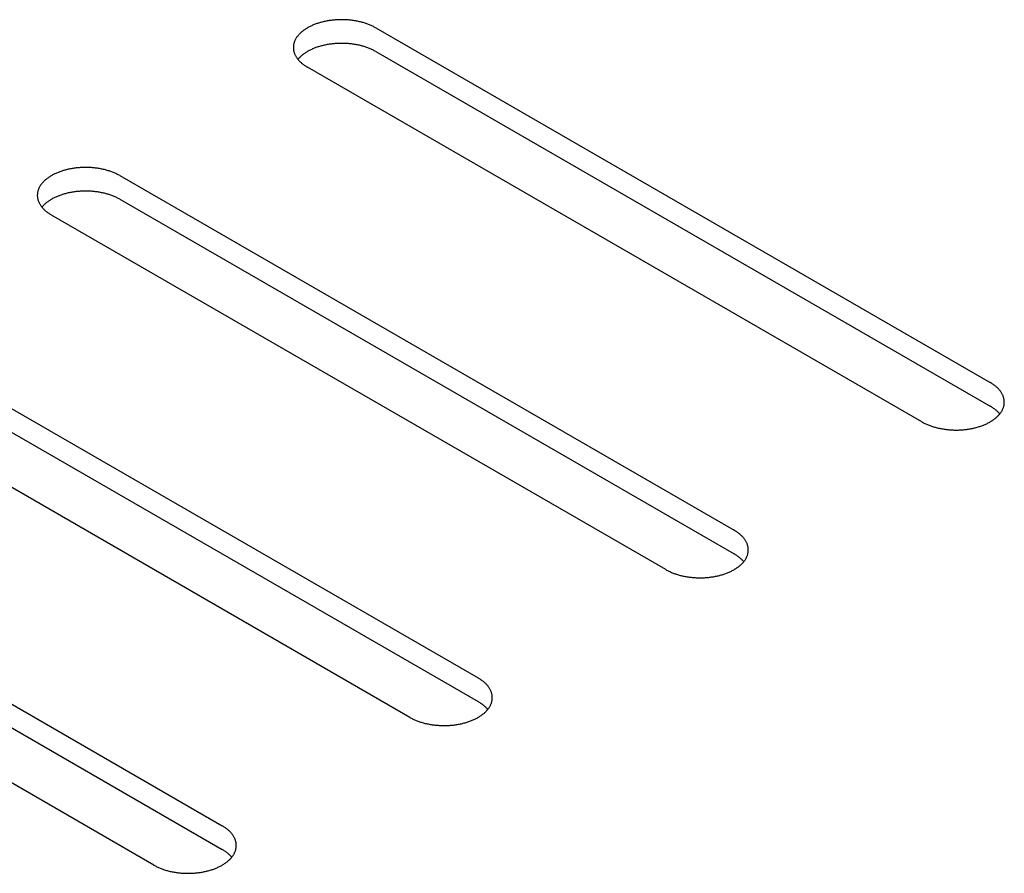
# Model space of a CAD drawing. Units: millimetres. Extents: x -4590 to 5695, y -216 to 2027.
# Drawn here: x 5264 to 5304, y 1851 to 1886 of the extents above; entities that cross this region are included whole.
import ezdxf

# ---------------------------------------------------------------- set-up
doc = ezdxf.new("R2010")
doc.units = ezdxf.units.MM
doc.header["$LTSCALE"] = 19.36
doc.layers.get('0').update_dxf_attribs({"linetype": 'CONTINUOUS'})

msp = doc.modelspace()

# ---------------------------------------------------------------- linework, layer by layer
at = {"color": 3, "linetype": 'Continuous'}
for p, q in [((5278.285, 1885.6), (5303.741, 1870.908)), ((5300.912, 1869.276), (5275.457, 1883.968)), ((5267.678, 1879.479), (5293.134, 1864.787)), ((5290.306, 1863.155), (5264.85, 1877.846)), ((5257.072, 1873.357), (5282.528, 1858.665)), ((5279.699, 1857.033), (5254.243, 1871.725)), ((5246.465, 1867.236), (5271.921, 1852.544)), ((5269.093, 1850.911), (5243.637, 1865.603))]:
    msp.add_line(p, q, dxfattribs=at)
at = {"color": 7, "linetype": 'Continuous'}
for p, q in [((5278.285, 1884.62), (5303.741, 1869.928)), ((5267.678, 1878.499), (5293.134, 1863.807)), ((5257.072, 1872.377), (5282.528, 1857.685)), ((5246.465, 1866.256), (5271.921, 1851.564))]:
    msp.add_line(p, q, dxfattribs=at)
at = {"color": 3, "linetype": 'Continuous'}
for points in [[(5278.285, 1885.6), (5278.254, 1885.617), (5278.223, 1885.634), (5278.191, 1885.651), (5278.159, 1885.667), (5278.126, 1885.683), (5278.093, 1885.698), (5278.058, 1885.713), (5278.024, 1885.727), (5277.989, 1885.741), (5277.953, 1885.755), (5277.917, 1885.768), (5277.88, 1885.781), (5277.843, 1885.793), (5277.805, 1885.805), (5277.767, 1885.816), (5277.729, 1885.827), (5277.69, 1885.837), (5277.651, 1885.847), (5277.611, 1885.856), (5277.571, 1885.865), (5277.531, 1885.873), (5277.491, 1885.881), (5277.45, 1885.889), (5277.409, 1885.896), (5277.368, 1885.902), (5277.326, 1885.908), (5277.284, 1885.913), (5277.243, 1885.918), (5277.2, 1885.922), (5277.158, 1885.926), (5277.116, 1885.93), (5277.073, 1885.932), (5277.031, 1885.935), (5276.988, 1885.936), (5276.946, 1885.937), (5276.903, 1885.938), (5276.86, 1885.938), (5276.817, 1885.938), (5276.775, 1885.937), (5276.732, 1885.935), (5276.689, 1885.934), (5276.647, 1885.931), (5276.604, 1885.928), (5276.562, 1885.924), (5276.52, 1885.92), (5276.478, 1885.916), (5276.436, 1885.911), (5276.395, 1885.905), (5276.353, 1885.899), (5276.312, 1885.892), (5276.271, 1885.885), (5276.23, 1885.878), (5276.19, 1885.869), (5276.15, 1885.861), (5276.11, 1885.852), (5276.071, 1885.842), (5276.032, 1885.832), (5275.993, 1885.821), (5275.955, 1885.81), (5275.917, 1885.799), (5275.88, 1885.787), (5275.843, 1885.774), (5275.807, 1885.761), (5275.771, 1885.748), (5275.735, 1885.734), (5275.7, 1885.72), (5275.666, 1885.705), (5275.632, 1885.69), (5275.599, 1885.675), (5275.566, 1885.659), (5275.534, 1885.643), (5275.503, 1885.626), (5275.472, 1885.609), (5275.442, 1885.591), (5275.412, 1885.574), (5275.383, 1885.555), (5275.355, 1885.537), (5275.327, 1885.518), (5275.3, 1885.499), (5275.274, 1885.479), (5275.249, 1885.459), (5275.224, 1885.439), (5275.2, 1885.419), (5275.177, 1885.398), (5275.155, 1885.377), (5275.133, 1885.356), (5275.113, 1885.334), (5275.093, 1885.312), (5275.073, 1885.29), (5275.055, 1885.268), (5275.038, 1885.246), (5275.021, 1885.223), (5275.005, 1885.2), (5274.99, 1885.177), (5274.976, 1885.154), (5274.963, 1885.13), (5274.95, 1885.106), (5274.939, 1885.083), (5274.928, 1885.059), (5274.919, 1885.035), (5274.91, 1885.011), (5274.902, 1884.986), (5274.895, 1884.962), (5274.889, 1884.938), (5274.883, 1884.913), (5274.879, 1884.889), (5274.876, 1884.864), (5274.873, 1884.839), (5274.871, 1884.815), (5274.871, 1884.79), (5274.871, 1884.784)], [(5274.871, 1884.784), (5274.871, 1884.765), (5274.872, 1884.741), (5274.874, 1884.716), (5274.877, 1884.692), (5274.881, 1884.667), (5274.886, 1884.642), (5274.892, 1884.618), (5274.898, 1884.594), (5274.906, 1884.569), (5274.914, 1884.545), (5274.923, 1884.521), (5274.933, 1884.497), (5274.945, 1884.473), (5274.956, 1884.45), (5274.969, 1884.426), (5274.983, 1884.403), (5274.998, 1884.38), (5275.013, 1884.357), (5275.029, 1884.334), (5275.046, 1884.311)], [(5275.046, 1884.311), (5275.064, 1884.289), (5275.083, 1884.267), (5275.103, 1884.245), (5275.123, 1884.223), (5275.144, 1884.201), (5275.166, 1884.18), (5275.189, 1884.159), (5275.212, 1884.139), (5275.237, 1884.119), (5275.262, 1884.099), (5275.287, 1884.079), (5275.314, 1884.059), (5275.341, 1884.04), (5275.369, 1884.022), (5275.397, 1884.003), (5275.427, 1883.985), (5275.457, 1883.968)], [(5267.678, 1879.479), (5267.648, 1879.496), (5267.617, 1879.513), (5267.585, 1879.529), (5267.552, 1879.545), (5267.519, 1879.561), (5267.486, 1879.576), (5267.452, 1879.591), (5267.417, 1879.606), (5267.382, 1879.62), (5267.346, 1879.633), (5267.31, 1879.646), (5267.273, 1879.659), (5267.236, 1879.671), (5267.199, 1879.683), (5267.161, 1879.694), (5267.122, 1879.705), (5267.083, 1879.715), (5267.044, 1879.725), (5267.005, 1879.735), (5266.965, 1879.744), (5266.925, 1879.752), (5266.884, 1879.76), (5266.843, 1879.767), (5266.802, 1879.774), (5266.761, 1879.781), (5266.72, 1879.786), (5266.678, 1879.792), (5266.636, 1879.797), (5266.594, 1879.801), (5266.552, 1879.805), (5266.509, 1879.808), (5266.467, 1879.811), (5266.424, 1879.813), (5266.382, 1879.815), (5266.339, 1879.816), (5266.296, 1879.817), (5266.253, 1879.817), (5266.211, 1879.816), (5266.168, 1879.815), (5266.125, 1879.814), (5266.083, 1879.812), (5266.04, 1879.809), (5265.998, 1879.806), (5265.956, 1879.803), (5265.913, 1879.799), (5265.871, 1879.794), (5265.83, 1879.789), (5265.788, 1879.784), (5265.747, 1879.777), (5265.705, 1879.771), (5265.664, 1879.764), (5265.624, 1879.756), (5265.583, 1879.748), (5265.543, 1879.739), (5265.504, 1879.73), (5265.464, 1879.72), (5265.425, 1879.71), (5265.387, 1879.7), (5265.349, 1879.689), (5265.311, 1879.677), (5265.273, 1879.665), (5265.237, 1879.653), (5265.2, 1879.64), (5265.164, 1879.626), (5265.129, 1879.613), (5265.094, 1879.598), (5265.059, 1879.584), (5265.026, 1879.569), (5264.992, 1879.553), (5264.96, 1879.537), (5264.927, 1879.521), (5264.896, 1879.504), (5264.865, 1879.487), (5264.835, 1879.47), (5264.805, 1879.452), (5264.776, 1879.434), (5264.748, 1879.415), (5264.721, 1879.396), (5264.694, 1879.377), (5264.668, 1879.358), (5264.642, 1879.338), (5264.618, 1879.318), (5264.594, 1879.297), (5264.571, 1879.277), (5264.548, 1879.256), (5264.527, 1879.234), (5264.506, 1879.213), (5264.486, 1879.191), (5264.467, 1879.169), (5264.449, 1879.147), (5264.431, 1879.124), (5264.414, 1879.101), (5264.399, 1879.078), (5264.384, 1879.055), (5264.369, 1879.032), (5264.356, 1879.009), (5264.344, 1878.985), (5264.332, 1878.961), (5264.322, 1878.937), (5264.312, 1878.913), (5264.303, 1878.889), (5264.295, 1878.865), (5264.288, 1878.841), (5264.282, 1878.816), (5264.277, 1878.792), (5264.272, 1878.767), (5264.269, 1878.743), (5264.266, 1878.718), (5264.265, 1878.693), (5264.264, 1878.669), (5264.264, 1878.662)], [(5264.264, 1878.662), (5264.264, 1878.644), (5264.266, 1878.619), (5264.268, 1878.595), (5264.271, 1878.57), (5264.274, 1878.545), (5264.279, 1878.521), (5264.285, 1878.496), (5264.292, 1878.472), (5264.299, 1878.448), (5264.307, 1878.424), (5264.317, 1878.4), (5264.327, 1878.376), (5264.338, 1878.352), (5264.35, 1878.328), (5264.363, 1878.305), (5264.376, 1878.281), (5264.391, 1878.258), (5264.406, 1878.235), (5264.423, 1878.212), (5264.44, 1878.19)], [(5264.44, 1878.19), (5264.458, 1878.167), (5264.476, 1878.145), (5264.496, 1878.123), (5264.516, 1878.101), (5264.537, 1878.08), (5264.559, 1878.059), (5264.582, 1878.038), (5264.606, 1878.017), (5264.63, 1877.997), (5264.655, 1877.977), (5264.681, 1877.957), (5264.707, 1877.938), (5264.734, 1877.919), (5264.762, 1877.9), (5264.791, 1877.882), (5264.82, 1877.864), (5264.85, 1877.846)], [(5304.327, 1870.092), (5304.326, 1870.111), (5304.325, 1870.135), (5304.323, 1870.16), (5304.32, 1870.185), (5304.316, 1870.209), (5304.312, 1870.234), (5304.306, 1870.258), (5304.299, 1870.283), (5304.292, 1870.307), (5304.283, 1870.331), (5304.274, 1870.355), (5304.264, 1870.379), (5304.253, 1870.403), (5304.241, 1870.427), (5304.228, 1870.45), (5304.214, 1870.473), (5304.2, 1870.497), (5304.184, 1870.52), (5304.168, 1870.543), (5304.151, 1870.565), (5304.133, 1870.588), (5304.114, 1870.61), (5304.095, 1870.632), (5304.074, 1870.653), (5304.053, 1870.675), (5304.031, 1870.696), (5304.009, 1870.717), (5303.985, 1870.737), (5303.961, 1870.758), (5303.936, 1870.778), (5303.91, 1870.797), (5303.884, 1870.817), (5303.856, 1870.836), (5303.829, 1870.854), (5303.8, 1870.873), (5303.771, 1870.891), (5303.741, 1870.908)], [(5304.124, 1869.586), (5304.142, 1869.608), (5304.16, 1869.631), (5304.176, 1869.653), (5304.192, 1869.676), (5304.207, 1869.699), (5304.221, 1869.723), (5304.235, 1869.746), (5304.247, 1869.77), (5304.258, 1869.794), (5304.269, 1869.817), (5304.279, 1869.841), (5304.288, 1869.866), (5304.296, 1869.89), (5304.303, 1869.914), (5304.309, 1869.939), (5304.314, 1869.963), (5304.318, 1869.988), (5304.322, 1870.012), (5304.324, 1870.037), (5304.326, 1870.061), (5304.327, 1870.086), (5304.327, 1870.092)], [(5300.912, 1869.276), (5300.943, 1869.259), (5300.974, 1869.242), (5301.006, 1869.225), (5301.038, 1869.209), (5301.071, 1869.194), (5301.105, 1869.178), (5301.139, 1869.164), (5301.174, 1869.149), (5301.209, 1869.135), (5301.244, 1869.122), (5301.281, 1869.108), (5301.317, 1869.096), (5301.354, 1869.083), (5301.392, 1869.072), (5301.43, 1869.06), (5301.468, 1869.05), (5301.507, 1869.039), (5301.546, 1869.029), (5301.586, 1869.02), (5301.626, 1869.011), (5301.666, 1869.003), (5301.707, 1868.995), (5301.747, 1868.987), (5301.788, 1868.981), (5301.83, 1868.974), (5301.871, 1868.968), (5301.913, 1868.963), (5301.955, 1868.958), (5301.997, 1868.954), (5302.039, 1868.95), (5302.081, 1868.947), (5302.124, 1868.944), (5302.166, 1868.942), (5302.209, 1868.94), (5302.252, 1868.939), (5302.295, 1868.938), (5302.337, 1868.938), (5302.38, 1868.938), (5302.423, 1868.939), (5302.465, 1868.941), (5302.508, 1868.943), (5302.551, 1868.945), (5302.593, 1868.948), (5302.635, 1868.952), (5302.677, 1868.956), (5302.719, 1868.96), (5302.761, 1868.966), (5302.803, 1868.971), (5302.844, 1868.977), (5302.885, 1868.984), (5302.926, 1868.991), (5302.967, 1868.999), (5303.007, 1869.007), (5303.047, 1869.016), (5303.087, 1869.025), (5303.126, 1869.034), (5303.165, 1869.044), (5303.204, 1869.055), (5303.242, 1869.066), (5303.28, 1869.078), (5303.317, 1869.09), (5303.354, 1869.102), (5303.391, 1869.115), (5303.427, 1869.128), (5303.462, 1869.142), (5303.497, 1869.156), (5303.531, 1869.171), (5303.565, 1869.186), (5303.598, 1869.201), (5303.631, 1869.217), (5303.663, 1869.234), (5303.695, 1869.25), (5303.726, 1869.267), (5303.756, 1869.285), (5303.785, 1869.303), (5303.814, 1869.321), (5303.843, 1869.339), (5303.87, 1869.358), (5303.897, 1869.377), (5303.923, 1869.397), (5303.948, 1869.417), (5303.973, 1869.437), (5303.997, 1869.457), (5304.02, 1869.478), (5304.042, 1869.499), (5304.064, 1869.52), (5304.085, 1869.542), (5304.105, 1869.564), (5304.124, 1869.586)], [(5293.72, 1863.971), (5293.72, 1863.989), (5293.719, 1864.014), (5293.717, 1864.039), (5293.714, 1864.063), (5293.71, 1864.088), (5293.705, 1864.112), (5293.699, 1864.137), (5293.693, 1864.161), (5293.685, 1864.185), (5293.677, 1864.209), (5293.667, 1864.234), (5293.657, 1864.258), (5293.646, 1864.281), (5293.634, 1864.305), (5293.621, 1864.329), (5293.608, 1864.352), (5293.593, 1864.375), (5293.578, 1864.398), (5293.562, 1864.421), (5293.544, 1864.444), (5293.527, 1864.466), (5293.508, 1864.488), (5293.488, 1864.51), (5293.468, 1864.532), (5293.447, 1864.553), (5293.425, 1864.574), (5293.402, 1864.595), (5293.378, 1864.616), (5293.354, 1864.636), (5293.329, 1864.656), (5293.303, 1864.676), (5293.277, 1864.695), (5293.25, 1864.714), (5293.222, 1864.733), (5293.193, 1864.751), (5293.164, 1864.769), (5293.134, 1864.787)], [(5293.517, 1863.464), (5293.536, 1863.487), (5293.553, 1863.509), (5293.57, 1863.532), (5293.586, 1863.555), (5293.601, 1863.578), (5293.615, 1863.601), (5293.628, 1863.625), (5293.64, 1863.648), (5293.652, 1863.672), (5293.662, 1863.696), (5293.672, 1863.72), (5293.681, 1863.744), (5293.689, 1863.768), (5293.696, 1863.793), (5293.702, 1863.817), (5293.707, 1863.841), (5293.712, 1863.866), (5293.715, 1863.891), (5293.718, 1863.915), (5293.719, 1863.94), (5293.72, 1863.965), (5293.72, 1863.971)], [(5290.306, 1863.155), (5290.336, 1863.137), (5290.368, 1863.12), (5290.399, 1863.104), (5290.432, 1863.088), (5290.465, 1863.072), (5290.498, 1863.057), (5290.532, 1863.042), (5290.567, 1863.028), (5290.602, 1863.014), (5290.638, 1863), (5290.674, 1862.987), (5290.711, 1862.974), (5290.748, 1862.962), (5290.785, 1862.95), (5290.823, 1862.939), (5290.862, 1862.928), (5290.901, 1862.918), (5290.94, 1862.908), (5290.979, 1862.898), (5291.019, 1862.89), (5291.059, 1862.881), (5291.1, 1862.873), (5291.141, 1862.866), (5291.182, 1862.859), (5291.223, 1862.853), (5291.265, 1862.847), (5291.306, 1862.841), (5291.348, 1862.837), (5291.39, 1862.832), (5291.432, 1862.828), (5291.475, 1862.825), (5291.517, 1862.822), (5291.56, 1862.82), (5291.603, 1862.818), (5291.645, 1862.817), (5291.688, 1862.817), (5291.731, 1862.816), (5291.773, 1862.817), (5291.816, 1862.818), (5291.859, 1862.819), (5291.901, 1862.821), (5291.944, 1862.824), (5291.986, 1862.827), (5292.029, 1862.83), (5292.071, 1862.834), (5292.113, 1862.839), (5292.155, 1862.844), (5292.196, 1862.85), (5292.238, 1862.856), (5292.279, 1862.862), (5292.32, 1862.87), (5292.36, 1862.877), (5292.401, 1862.885), (5292.441, 1862.894), (5292.48, 1862.903), (5292.52, 1862.913), (5292.559, 1862.923), (5292.597, 1862.933), (5292.636, 1862.944), (5292.673, 1862.956), (5292.711, 1862.968), (5292.748, 1862.98), (5292.784, 1862.993), (5292.82, 1863.007), (5292.855, 1863.02), (5292.89, 1863.035), (5292.925, 1863.049), (5292.959, 1863.064), (5292.992, 1863.08), (5293.025, 1863.096), (5293.057, 1863.112), (5293.088, 1863.129), (5293.119, 1863.146), (5293.149, 1863.163), (5293.179, 1863.181), (5293.208, 1863.199), (5293.236, 1863.218), (5293.263, 1863.237), (5293.29, 1863.256), (5293.316, 1863.275), (5293.342, 1863.295), (5293.366, 1863.315), (5293.39, 1863.336), (5293.413, 1863.357), (5293.436, 1863.378), (5293.457, 1863.399), (5293.478, 1863.42), (5293.498, 1863.442), (5293.517, 1863.464)], [(5283.113, 1857.849), (5283.113, 1857.868), (5283.112, 1857.892), (5283.11, 1857.917), (5283.107, 1857.942), (5283.103, 1857.966), (5283.098, 1857.991), (5283.093, 1858.015), (5283.086, 1858.039), (5283.079, 1858.064), (5283.07, 1858.088), (5283.061, 1858.112), (5283.051, 1858.136), (5283.04, 1858.16), (5283.028, 1858.183), (5283.015, 1858.207), (5283.001, 1858.23), (5282.987, 1858.254), (5282.971, 1858.277), (5282.955, 1858.299), (5282.938, 1858.322), (5282.92, 1858.344), (5282.901, 1858.367), (5282.882, 1858.389), (5282.861, 1858.41), (5282.84, 1858.432), (5282.818, 1858.453), (5282.795, 1858.474), (5282.772, 1858.494), (5282.748, 1858.515), (5282.723, 1858.535), (5282.697, 1858.554), (5282.67, 1858.574), (5282.643, 1858.593), (5282.615, 1858.611), (5282.587, 1858.63), (5282.558, 1858.648), (5282.528, 1858.665)], [(5282.911, 1857.343), (5282.929, 1857.365), (5282.947, 1857.388), (5282.963, 1857.41), (5282.979, 1857.433), (5282.994, 1857.456), (5283.008, 1857.48), (5283.021, 1857.503), (5283.034, 1857.527), (5283.045, 1857.55), (5283.056, 1857.574), (5283.066, 1857.598), (5283.074, 1857.622), (5283.082, 1857.647), (5283.089, 1857.671), (5283.096, 1857.695), (5283.101, 1857.72), (5283.105, 1857.744), (5283.109, 1857.769), (5283.111, 1857.794), (5283.113, 1857.818), (5283.113, 1857.843), (5283.113, 1857.849)], [(5279.699, 1857.033), (5279.73, 1857.016), (5279.761, 1856.999), (5279.793, 1856.982), (5279.825, 1856.966), (5279.858, 1856.951), (5279.892, 1856.935), (5279.926, 1856.92), (5279.96, 1856.906), (5279.996, 1856.892), (5280.031, 1856.878), (5280.067, 1856.865), (5280.104, 1856.853), (5280.141, 1856.84), (5280.179, 1856.829), (5280.217, 1856.817), (5280.255, 1856.807), (5280.294, 1856.796), (5280.333, 1856.786), (5280.373, 1856.777), (5280.413, 1856.768), (5280.453, 1856.76), (5280.493, 1856.752), (5280.534, 1856.744), (5280.575, 1856.737), (5280.616, 1856.731), (5280.658, 1856.725), (5280.7, 1856.72), (5280.742, 1856.715), (5280.784, 1856.711), (5280.826, 1856.707), (5280.868, 1856.704), (5280.911, 1856.701), (5280.953, 1856.699), (5280.996, 1856.697), (5281.039, 1856.696), (5281.081, 1856.695), (5281.124, 1856.695), (5281.167, 1856.695), (5281.21, 1856.696), (5281.252, 1856.698), (5281.295, 1856.7), (5281.337, 1856.702), (5281.38, 1856.705), (5281.422, 1856.709), (5281.464, 1856.713), (5281.506, 1856.717), (5281.548, 1856.722), (5281.59, 1856.728), (5281.631, 1856.734), (5281.672, 1856.741), (5281.713, 1856.748), (5281.754, 1856.756), (5281.794, 1856.764), (5281.834, 1856.772), (5281.874, 1856.782), (5281.913, 1856.791), (5281.952, 1856.801), (5281.991, 1856.812), (5282.029, 1856.823), (5282.067, 1856.834), (5282.104, 1856.846), (5282.141, 1856.859), (5282.177, 1856.872), (5282.213, 1856.885), (5282.249, 1856.899), (5282.284, 1856.913), (5282.318, 1856.928), (5282.352, 1856.943), (5282.385, 1856.958), (5282.418, 1856.974), (5282.45, 1856.991), (5282.482, 1857.007), (5282.512, 1857.024), (5282.543, 1857.042), (5282.572, 1857.06), (5282.601, 1857.078), (5282.629, 1857.096), (5282.657, 1857.115), (5282.684, 1857.134), (5282.71, 1857.154), (5282.735, 1857.174), (5282.76, 1857.194), (5282.784, 1857.214), (5282.807, 1857.235), (5282.829, 1857.256), (5282.851, 1857.277), (5282.872, 1857.299), (5282.892, 1857.321), (5282.911, 1857.343)], [(5272.507, 1851.728), (5272.507, 1851.746), (5272.505, 1851.771), (5272.503, 1851.795), (5272.5, 1851.82), (5272.496, 1851.845), (5272.492, 1851.869), (5272.486, 1851.894), (5272.479, 1851.918), (5272.472, 1851.942), (5272.464, 1851.966), (5272.454, 1851.99), (5272.444, 1852.014), (5272.433, 1852.038), (5272.421, 1852.062), (5272.408, 1852.085), (5272.395, 1852.109), (5272.38, 1852.132), (5272.365, 1852.155), (5272.348, 1852.178), (5272.331, 1852.2), (5272.313, 1852.223), (5272.295, 1852.245), (5272.275, 1852.267), (5272.255, 1852.289), (5272.233, 1852.31), (5272.212, 1852.331), (5272.189, 1852.352), (5272.165, 1852.373), (5272.141, 1852.393), (5272.116, 1852.413), (5272.09, 1852.433), (5272.064, 1852.452), (5272.037, 1852.471), (5272.009, 1852.49), (5271.98, 1852.508), (5271.951, 1852.526), (5271.921, 1852.544)], [(5272.304, 1851.221), (5272.322, 1851.244), (5272.34, 1851.266), (5272.357, 1851.289), (5272.372, 1851.312), (5272.387, 1851.335), (5272.402, 1851.358), (5272.415, 1851.381), (5272.427, 1851.405), (5272.439, 1851.429), (5272.449, 1851.453), (5272.459, 1851.477), (5272.468, 1851.501), (5272.476, 1851.525), (5272.483, 1851.549), (5272.489, 1851.574), (5272.494, 1851.598), (5272.499, 1851.623), (5272.502, 1851.648), (5272.504, 1851.672), (5272.506, 1851.697), (5272.507, 1851.721), (5272.507, 1851.728)], [(5269.093, 1850.911), (5269.123, 1850.894), (5269.154, 1850.877), (5269.186, 1850.861), (5269.218, 1850.845), (5269.251, 1850.829), (5269.285, 1850.814), (5269.319, 1850.799), (5269.354, 1850.784), (5269.389, 1850.77), (5269.425, 1850.757), (5269.461, 1850.744), (5269.498, 1850.731), (5269.535, 1850.719), (5269.572, 1850.707), (5269.61, 1850.696), (5269.649, 1850.685), (5269.687, 1850.675), (5269.727, 1850.665), (5269.766, 1850.655), (5269.806, 1850.646), (5269.846, 1850.638), (5269.887, 1850.63), (5269.928, 1850.623), (5269.969, 1850.616), (5270.01, 1850.61), (5270.051, 1850.604), (5270.093, 1850.598), (5270.135, 1850.593), (5270.177, 1850.589), (5270.219, 1850.585), (5270.262, 1850.582), (5270.304, 1850.579), (5270.347, 1850.577), (5270.389, 1850.575), (5270.432, 1850.574), (5270.475, 1850.573), (5270.517, 1850.573), (5270.56, 1850.574), (5270.603, 1850.575), (5270.646, 1850.576), (5270.688, 1850.578), (5270.731, 1850.581), (5270.773, 1850.584), (5270.815, 1850.587), (5270.858, 1850.591), (5270.9, 1850.596), (5270.941, 1850.601), (5270.983, 1850.607), (5271.024, 1850.613), (5271.066, 1850.619), (5271.107, 1850.626), (5271.147, 1850.634), (5271.187, 1850.642), (5271.228, 1850.651), (5271.267, 1850.66), (5271.307, 1850.67), (5271.346, 1850.68), (5271.384, 1850.69), (5271.422, 1850.701), (5271.46, 1850.713), (5271.498, 1850.725), (5271.534, 1850.737), (5271.571, 1850.75), (5271.607, 1850.764), (5271.642, 1850.777), (5271.677, 1850.792), (5271.712, 1850.806), (5271.745, 1850.821), (5271.779, 1850.837), (5271.811, 1850.853), (5271.843, 1850.869), (5271.875, 1850.886), (5271.906, 1850.903), (5271.936, 1850.92), (5271.966, 1850.938), (5271.995, 1850.956), (5272.023, 1850.975), (5272.05, 1850.994), (5272.077, 1851.013), (5272.103, 1851.032), (5272.129, 1851.052), (5272.153, 1851.072), (5272.177, 1851.093), (5272.2, 1851.113), (5272.223, 1851.135), (5272.244, 1851.156), (5272.265, 1851.177), (5272.285, 1851.199), (5272.304, 1851.221)]]:
    msp.add_lwpolyline(points, dxfattribs=at)
at = {"color": 7, "linetype": 'Continuous'}
for points in [[(5278.285, 1884.62), (5278.254, 1884.637), (5278.223, 1884.654), (5278.191, 1884.671), (5278.159, 1884.687), (5278.126, 1884.703), (5278.093, 1884.718), (5278.058, 1884.733), (5278.024, 1884.747), (5277.989, 1884.761), (5277.953, 1884.775), (5277.917, 1884.788), (5277.88, 1884.801), (5277.843, 1884.813), (5277.805, 1884.825), (5277.767, 1884.836), (5277.729, 1884.847), (5277.69, 1884.857), (5277.651, 1884.867), (5277.611, 1884.876), (5277.571, 1884.885), (5277.531, 1884.894), (5277.491, 1884.901), (5277.45, 1884.909), (5277.409, 1884.916), (5277.368, 1884.922), (5277.326, 1884.928), (5277.284, 1884.933), (5277.243, 1884.938), (5277.2, 1884.942), (5277.158, 1884.946), (5277.116, 1884.95), (5277.073, 1884.952), (5277.031, 1884.955), (5276.988, 1884.956), (5276.946, 1884.957), (5276.903, 1884.958), (5276.86, 1884.958), (5276.817, 1884.958), (5276.775, 1884.957), (5276.732, 1884.956), (5276.689, 1884.954), (5276.647, 1884.951), (5276.604, 1884.948), (5276.562, 1884.944), (5276.52, 1884.94), (5276.478, 1884.936), (5276.436, 1884.931), (5276.395, 1884.925), (5276.353, 1884.919), (5276.312, 1884.912), (5276.271, 1884.905), (5276.23, 1884.898), (5276.19, 1884.889), (5276.15, 1884.881), (5276.11, 1884.872), (5276.071, 1884.862), (5276.032, 1884.852), (5275.993, 1884.841), (5275.955, 1884.83), (5275.917, 1884.819), (5275.88, 1884.807), (5275.843, 1884.794), (5275.807, 1884.781), (5275.771, 1884.768), (5275.735, 1884.754), (5275.7, 1884.74), (5275.666, 1884.725), (5275.632, 1884.71), (5275.599, 1884.695), (5275.566, 1884.679), (5275.534, 1884.663), (5275.503, 1884.646), (5275.472, 1884.629), (5275.442, 1884.611), (5275.412, 1884.594), (5275.383, 1884.575), (5275.355, 1884.557), (5275.327, 1884.538), (5275.3, 1884.519), (5275.274, 1884.499), (5275.249, 1884.479), (5275.224, 1884.459), (5275.2, 1884.439), (5275.177, 1884.418), (5275.155, 1884.397), (5275.133, 1884.376), (5275.113, 1884.354), (5275.093, 1884.332), (5275.073, 1884.31), (5275.06, 1884.294)], [(5267.678, 1878.499), (5267.648, 1878.516), (5267.617, 1878.533), (5267.585, 1878.549), (5267.552, 1878.565), (5267.519, 1878.581), (5267.486, 1878.596), (5267.452, 1878.611), (5267.417, 1878.626), (5267.382, 1878.64), (5267.346, 1878.653), (5267.31, 1878.666), (5267.273, 1878.679), (5267.236, 1878.691), (5267.199, 1878.703), (5267.161, 1878.714), (5267.122, 1878.725), (5267.083, 1878.735), (5267.044, 1878.745), (5267.005, 1878.755), (5266.965, 1878.764), (5266.925, 1878.772), (5266.884, 1878.78), (5266.843, 1878.787), (5266.802, 1878.794), (5266.761, 1878.801), (5266.72, 1878.806), (5266.678, 1878.812), (5266.636, 1878.817), (5266.594, 1878.821), (5266.552, 1878.825), (5266.509, 1878.828), (5266.467, 1878.831), (5266.424, 1878.833), (5266.382, 1878.835), (5266.339, 1878.836), (5266.296, 1878.837), (5266.253, 1878.837), (5266.211, 1878.836), (5266.168, 1878.835), (5266.125, 1878.834), (5266.083, 1878.832), (5266.04, 1878.829), (5265.998, 1878.826), (5265.956, 1878.823), (5265.913, 1878.819), (5265.871, 1878.814), (5265.83, 1878.809), (5265.788, 1878.804), (5265.747, 1878.797), (5265.705, 1878.791), (5265.664, 1878.784), (5265.624, 1878.776), (5265.583, 1878.768), (5265.543, 1878.759), (5265.504, 1878.75), (5265.464, 1878.74), (5265.425, 1878.73), (5265.387, 1878.72), (5265.349, 1878.709), (5265.311, 1878.697), (5265.273, 1878.685), (5265.237, 1878.673), (5265.2, 1878.66), (5265.164, 1878.646), (5265.129, 1878.633), (5265.094, 1878.618), (5265.059, 1878.604), (5265.026, 1878.589), (5264.992, 1878.573), (5264.96, 1878.557), (5264.927, 1878.541), (5264.896, 1878.524), (5264.865, 1878.507), (5264.835, 1878.49), (5264.805, 1878.472), (5264.776, 1878.454), (5264.748, 1878.435), (5264.721, 1878.417), (5264.694, 1878.397), (5264.668, 1878.378), (5264.642, 1878.358), (5264.618, 1878.338), (5264.594, 1878.317), (5264.571, 1878.297), (5264.548, 1878.276), (5264.527, 1878.254), (5264.506, 1878.233), (5264.486, 1878.211), (5264.467, 1878.189), (5264.453, 1878.172)], [(5304.137, 1869.602), (5304.133, 1869.608), (5304.114, 1869.63), (5304.095, 1869.652), (5304.074, 1869.673), (5304.053, 1869.695), (5304.031, 1869.716), (5304.009, 1869.737), (5303.985, 1869.757), (5303.961, 1869.778), (5303.936, 1869.798), (5303.91, 1869.817), (5303.884, 1869.837), (5303.856, 1869.856), (5303.829, 1869.875), (5303.8, 1869.893), (5303.771, 1869.911), (5303.741, 1869.928)], [(5293.531, 1863.481), (5293.527, 1863.486), (5293.508, 1863.508), (5293.488, 1863.53), (5293.468, 1863.552), (5293.447, 1863.573), (5293.425, 1863.594), (5293.402, 1863.615), (5293.378, 1863.636), (5293.354, 1863.656), (5293.329, 1863.676), (5293.303, 1863.696), (5293.277, 1863.715), (5293.25, 1863.734), (5293.222, 1863.753), (5293.193, 1863.771), (5293.164, 1863.789), (5293.134, 1863.807)], [(5282.924, 1857.359), (5282.92, 1857.364), (5282.901, 1857.387), (5282.882, 1857.409), (5282.861, 1857.43), (5282.84, 1857.452), (5282.818, 1857.473), (5282.795, 1857.494), (5282.772, 1857.514), (5282.748, 1857.535), (5282.723, 1857.555), (5282.697, 1857.574), (5282.67, 1857.594), (5282.643, 1857.613), (5282.615, 1857.631), (5282.587, 1857.65), (5282.558, 1857.668), (5282.528, 1857.685)], [(5272.318, 1851.238), (5272.313, 1851.243), (5272.295, 1851.265), (5272.275, 1851.287), (5272.255, 1851.309), (5272.233, 1851.33), (5272.212, 1851.351), (5272.189, 1851.372), (5272.165, 1851.393), (5272.141, 1851.413), (5272.116, 1851.433), (5272.09, 1851.453), (5272.064, 1851.472), (5272.037, 1851.491), (5272.009, 1851.51), (5271.98, 1851.528), (5271.951, 1851.546), (5271.921, 1851.564)]]:
    msp.add_lwpolyline(points, dxfattribs=at)

doc.saveas('drawing.dxf')
